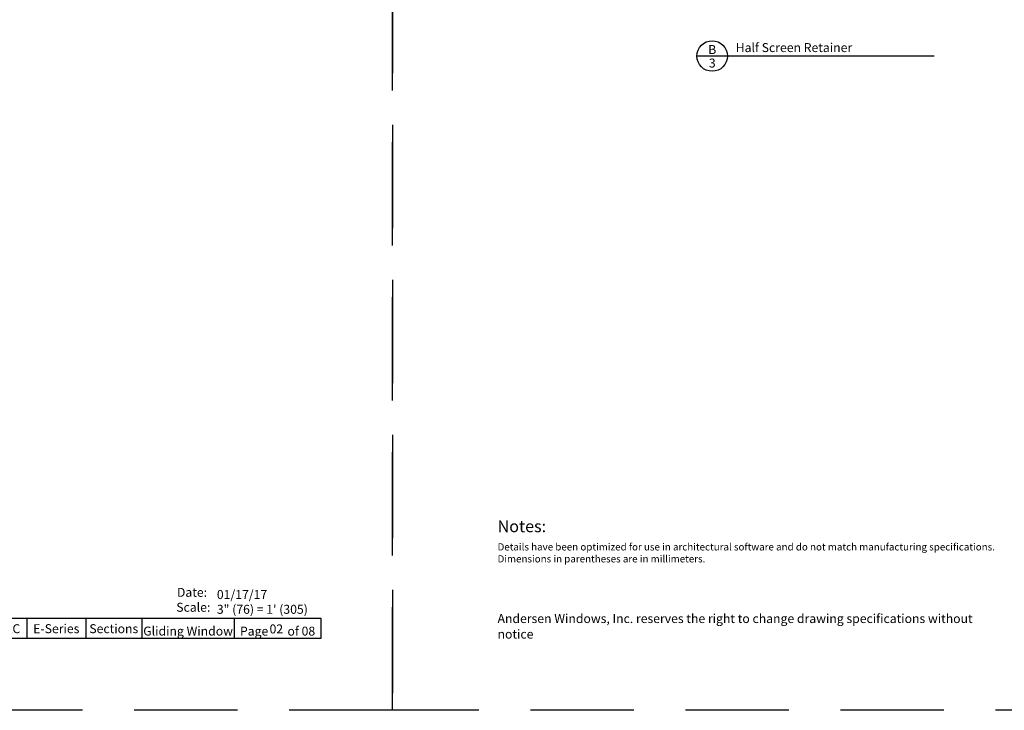
# Model space of a CAD drawing. Extents: x 0 to 238, y 0 to 44.
# Drawn here: x 57 to 86, y 0 to 20 of the extents above; entities that cross this region are included whole.
import ezdxf
from ezdxf.enums import TextEntityAlignment as Align

# ---------------------------------------------------------------- set-up
doc = ezdxf.new("R2010")
doc.units = 0
doc.header["$LTSCALE"] = 6
doc.header["$MEASUREMENT"] = 0
doc.linetypes.add('DASHED', pattern=[0.75, 0.5, -0.25])
doc.layers.add('A-ANNO-TEXT', color=4, linetype='CONTINUOUS')
doc.layers.add('A-DETL-MCUT', color=6, linetype='CONTINUOUS', lineweight=20)
doc.layers.add('PLOT VIEW', color=1, linetype='DASHED', plot=False)
doc.styles.add('ADF Text', font='FRABK.TTF', dxfattribs={"width": 0.85})

# ---------------------------------------------------------------- blocks, each defined once
blk = doc.blocks.new('E-Series Elevations Section')
at = {"layer": 'PLOT VIEW'}
blk.add_lwpolyline([(0, 44), (34, 44), (34, 0), (0, 0)], close=True, dxfattribs=at)
at = {"layer": 'A-ANNO-TEXT', "line_spacing_factor": 1.04, "style": 'ADF Text'}
for s, insert, char_height, width, attachment_point in [('{\\W1;Notes:}', (3.047, 5.516), 0.34375, 25.6958, 1), ('\\pt3.125;Andersen Windows, Inc. reserves the right to change drawing specifications without notice', (3.047, 2.083), 0.26042, 13.9095, 7)]:
    blk.add_mtext(s, dxfattribs=dict(at, insert=insert, char_height=char_height, width=width, attachment_point=attachment_point))
at = {"layer": 'A-ANNO-TEXT', "insert": (3.047, 4.85), "char_height": 0.208333, "width": 23.35277, "attachment_point": 1, "style": 'ADF Text'}
blk.add_mtext('\\pi-0.625,l0.625,t0.625;{\\W1;Details have been optimized for use in architectural software and do not match manufacturing specifications.\\PDimensions in parentheses are in millimeters.}', dxfattribs=at)
blk = doc.blocks.new('E-Series Sections Gliding Window')
at = {"layer": 'A-ANNO-TEXT'}
for p, q in [((-10.615, 2.68), (-10.615, 2.083)), ((-8.911, 2.68), (-8.911, 2.083)), ((-7.279, 2.68), (-7.279, 2.083)), ((-4.596, 2.68), (-4.596, 2.083))]:
    blk.add_line(p, q, dxfattribs=at)
blk.add_lwpolyline([(-12.282, 2.68), (-2.083, 2.68), (-2.083, 2.083), (-12.282, 2.083)], close=True, dxfattribs=at)
at = {"layer": 'A-DETL-MCUT'}
blk.add_blockref('E-Series Elevations Section', (-34, 0), dxfattribs=at)
at = {"layer": 'A-ANNO-TEXT', "style": 'ADF Text'}
for s, insert, char_height, width, attachment_point in [('\\pi0.042099;{\\W1;Date:\\P\\pi-0.032878;Scale:}', (-6.272, 2.862), 0.26042, 0.90494, 7), ('{\\W1;01/17/17}', (-5.103, 3.231), 0.26042, 3.02006, 7), ('{\\W1;AC}', (-11.032, 2.24), 0.2604, 0.83333, 8), ('{\\W1;E-Series}', (-9.763, 2.24), 0.26042, 1.7035, 8), ('{\\W1;Sections}', (-8.095, 2.24), 0.26042, 1.63275, 8), ('{\\W1;Gliding Window}', (-5.937, 2.171), 0.26042, 4.6013, 8), ('{\\W1;Page       of 08}', (-3.34, 2.169), 0.26042, 2.51289, 8)]:
    blk.add_mtext(s, dxfattribs=dict(at, insert=insert, char_height=char_height, width=width, attachment_point=attachment_point))
blk = doc.blocks.new('Scale 3_1')
at = {"layer": 'A-ANNO-TEXT', "insert": (-5.103, 2.803), "char_height": 0.26042, "width": 3.02006, "attachment_point": 7, "style": 'ADF Text'}
blk.add_mtext('{\\W1;3" (76) = 1\' (305)}', dxfattribs=at)
blk = doc.blocks.new('AW Detail Tag')
at = {"layer": 'A-ANNO-TEXT'}
blk.add_line((6.886, 0), (0, 0), dxfattribs=at)
blk.add_circle((0.443, 0), 0.443, dxfattribs=at)

msp = doc.modelspace()

# ---------------------------------------------------------------- block references
at = {"layer": 'A-ANNO-TEXT'}
for name, p in [('E-Series Sections Gliding Window', (68.0000016, -0.0000004)), ('E-Series Sections Gliding Window', (102.0000016, -0.0000004)), ('AW Detail Tag', (76.8348263, 18.9989824)), ('Scale 3_1', (68.0000016, -0.0000004))]:
    msp.add_blockref(name, p, dxfattribs=at)

# ---------------------------------------------------------------- texts
at = {"layer": 'A-ANNO-TEXT', "style": 'ADF Text'}
msp.add_text('B', height=0.2604167, dxfattribs=at).set_placement((77.2801003, 18.9759169), align=Align.BOTTOM_CENTER)
msp.add_text('3', height=0.2604167, dxfattribs=at).set_placement((77.2801003, 18.9260974), align=Align.TOP_CENTER)
at = {"layer": 'A-ANNO-TEXT', "insert": (77.9619933, 19.1148924), "char_height": 0.260416667, "width": 5.758384249, "attachment_point": 7, "line_spacing_factor": 1.04, "style": 'ADF Text'}
msp.add_mtext('{\\W1;Half Screen Retainer}', dxfattribs=at)
at = {"layer": 'A-ANNO-TEXT', "insert": (64.6241884, 2.2332889), "char_height": 0.26041667, "width": 0.717126638, "attachment_point": 8, "style": 'ADF Text'}
msp.add_mtext('{\\W1;02}', dxfattribs=at)

doc.saveas('drawing.dxf')
